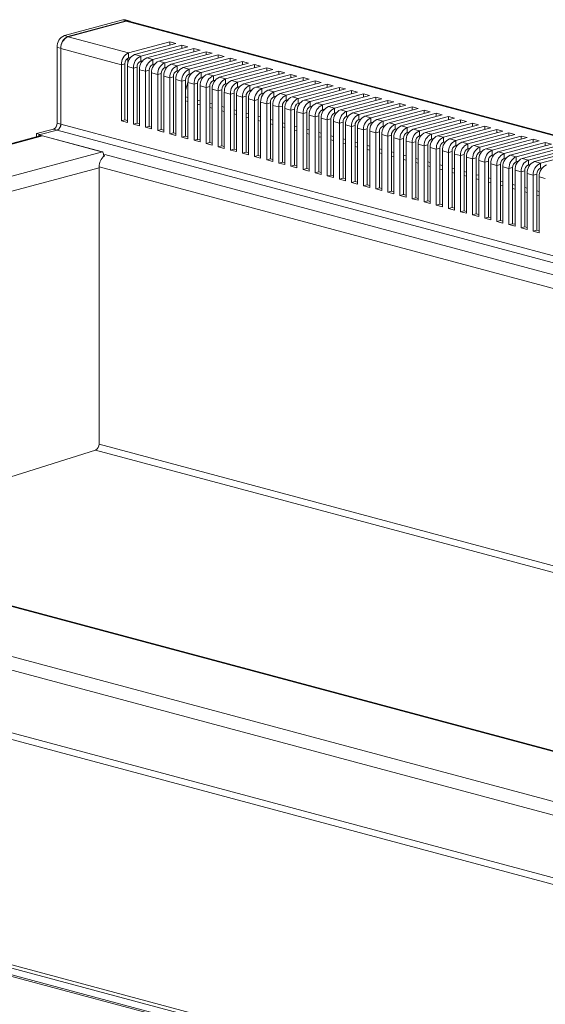
# Model space of a CAD drawing. Units: millimetres. Extents: x 5 to 415, y 5 to 292.
# Drawn here: x 301 to 326, y 119 to 167 of the extents above; entities that cross this region are included whole.
import ezdxf

# ---------------------------------------------------------------- set-up
doc = ezdxf.new("R2010")
doc.units = ezdxf.units.MM

msp = doc.modelspace()

# ---------------------------------------------------------------- linework, layer by layer
at = {"color": 7, "linetype": 'Continuous', "lineweight": 15}
for p, q in [((302.9606, 166.1031), (305.8008, 166.864)), ((303.1374, 166.0557), (305.9776, 166.8166)), ((305.9713, 166.7989), (303.1429, 166.0411)), ((305.9776, 166.8166), (305.8008, 166.864)), ((306.107, 166.8179), (305.9302, 166.8653)), ((399.9402, 141.6595), (306.1007, 166.8002)), ((302.9606, 166.1031), (303.1374, 166.0557)), ((306.0891, 165.2518), (303.1429, 166.0411)), ((302.7838, 165.4793), (302.607, 165.5266)), ((302.607, 161.8334), (302.607, 165.5266)), ((306.0891, 165.2518), (308.0926, 165.7885)), ((306.3838, 165.1729), (308.3872, 165.7096)), ((306.679, 165.0938), (308.6825, 165.6305)), ((306.9736, 165.0148), (308.9771, 165.5516)), ((308.3872, 165.7096), (308.0926, 165.7885)), ((308.0926, 165.6307), (308.0926, 165.7885)), ((308.9771, 165.5516), (308.6825, 165.6305)), ((308.6825, 165.4727), (308.6825, 165.6305)), ((302.7838, 161.7861), (302.7838, 165.4793)), ((302.7893, 161.7876), (302.7893, 165.4647)), ((305.7356, 164.6754), (302.7893, 165.4647)), ((306.0891, 165.2518), (306.0891, 165.0109)), ((306.1854, 165.0367), (306.0891, 165.0109)), ((306.679, 165.0938), (306.3838, 165.1729)), ((306.679, 165.0938), (306.679, 164.8529)), ((307.2688, 164.9357), (306.9736, 165.0148)), ((307.2688, 164.9357), (309.2723, 165.4725)), ((307.5635, 164.8568), (309.5669, 165.3936)), ((307.8587, 164.7777), (309.8622, 165.3145)), ((308.1533, 164.6988), (310.1568, 165.2355)), ((308.4485, 164.6197), (310.452, 165.1564)), ((308.7432, 164.5408), (310.7466, 165.0775)), ((309.5669, 165.3936), (309.2723, 165.4725)), ((309.2723, 165.3146), (309.2723, 165.4725)), ((310.1568, 165.2355), (309.8622, 165.3145)), ((309.8622, 165.1566), (309.8622, 165.3145)), ((310.7466, 165.0775), (310.452, 165.1564)), ((310.452, 164.9986), (310.452, 165.1564)), ((305.9124, 164.7227), (305.7356, 164.6754)), ((305.7356, 161.9456), (305.7356, 164.6754)), ((305.9124, 161.993), (305.9124, 164.7227)), ((306.0302, 161.8667), (306.0302, 164.5964)), ((306.3254, 164.5173), (306.0302, 164.5964)), ((306.0449, 164.9914), (306.0449, 164.738)), ((306.5022, 164.5647), (306.3254, 164.5173)), ((306.5022, 161.8349), (306.5022, 164.5647)), ((306.7752, 164.8787), (306.679, 164.8529)), ((307.2688, 164.9357), (307.2688, 164.6949)), ((307.3651, 164.7207), (307.2688, 164.6949)), ((307.8587, 164.7777), (307.5635, 164.8568)), ((307.8587, 164.7777), (307.8587, 164.5369)), ((307.9549, 164.5626), (307.8587, 164.5369)), ((308.4485, 164.6197), (308.1533, 164.6988)), ((308.4485, 164.6197), (308.4485, 164.3788)), ((309.0384, 164.4617), (308.7432, 164.5408)), ((309.0384, 164.4617), (311.0419, 164.9984)), ((309.333, 164.3827), (311.3365, 164.9195)), ((309.6282, 164.3036), (311.6317, 164.8404)), ((309.9229, 164.2247), (311.9263, 164.7615)), ((310.2181, 164.1456), (312.2216, 164.6824)), ((310.5127, 164.0667), (312.5162, 164.6034)), ((310.8079, 163.9876), (312.8114, 164.5243)), ((311.3365, 164.9195), (311.0419, 164.9984)), ((311.0419, 164.8405), (311.0419, 164.9984)), ((311.9263, 164.7615), (311.6317, 164.8404)), ((311.6317, 164.6825), (311.6317, 164.8404)), ((312.5162, 164.6034), (312.2216, 164.6824)), ((312.2216, 164.5245), (312.2216, 164.6824)), ((313.106, 164.4454), (312.8114, 164.5243)), ((312.8114, 164.3665), (312.8114, 164.5243)), ((306.3254, 161.7876), (306.3254, 164.5173)), ((306.6201, 161.7086), (306.6201, 164.4384)), ((306.9153, 164.3593), (306.6201, 164.4384)), ((307.0921, 164.4067), (306.9153, 164.3593)), ((306.9153, 161.6295), (306.9153, 164.3593)), ((307.0921, 161.6769), (307.0921, 164.4067)), ((307.2099, 161.5506), (307.2099, 164.2804)), ((307.5051, 164.2013), (307.2099, 164.2804)), ((307.6819, 164.2486), (307.5051, 164.2013)), ((307.5051, 161.4715), (307.5051, 164.2013)), ((307.6819, 161.5189), (307.6819, 164.2486)), ((307.7998, 161.3926), (307.7998, 164.1223)), ((308.095, 164.0432), (307.7998, 164.1223)), ((308.2718, 164.0906), (308.095, 164.0432)), ((308.2718, 161.3608), (308.2718, 164.0906)), ((308.5448, 164.4046), (308.4485, 164.3788)), ((309.0384, 164.4617), (309.0384, 164.2208)), ((309.1346, 164.2466), (309.0384, 164.2208)), ((309.0903, 164.2347), (309.0629, 164.1394)), ((309.6282, 164.3036), (309.333, 164.3827)), ((309.6282, 164.3036), (309.6282, 164.0628)), ((309.7245, 164.0886), (309.6282, 164.0628)), ((310.2181, 164.1456), (309.9229, 164.2247)), ((310.2181, 164.1456), (310.2181, 163.9047)), ((310.8079, 163.9876), (310.5127, 164.0667)), ((311.1026, 163.9086), (313.106, 164.4454)), ((311.3978, 163.8296), (313.4013, 164.3663)), ((311.6924, 163.7506), (313.6959, 164.2874)), ((311.9876, 163.6715), (313.9911, 164.2083)), ((312.2823, 163.5926), (314.2857, 164.1293)), ((312.5775, 163.5135), (314.581, 164.0503)), ((313.6959, 164.2874), (313.4013, 164.3663)), ((313.4013, 164.2084), (313.4013, 164.3663)), ((314.2857, 164.1293), (313.9911, 164.2083)), ((313.9911, 164.0504), (313.9911, 164.2083)), ((314.8756, 163.9713), (314.581, 164.0503)), ((314.581, 163.8924), (314.581, 164.0503)), ((308.095, 161.3135), (308.095, 164.0432)), ((308.3896, 161.2346), (308.3896, 163.9643)), ((308.6848, 163.8852), (308.3896, 163.9643)), ((308.8616, 163.9326), (308.6848, 163.8852)), ((308.6848, 161.1555), (308.6848, 163.8852)), ((308.8616, 161.2028), (308.8616, 163.9326)), ((308.9813, 163.8557), (308.8616, 163.4395)), ((308.9795, 161.0765), (308.9795, 163.8063)), ((309.2747, 163.7272), (308.9795, 163.8063)), ((309.4515, 163.7746), (309.2747, 163.7272)), ((309.2747, 160.9974), (309.2747, 163.7272)), ((309.4515, 161.0448), (309.4515, 163.7746)), ((309.5693, 160.9185), (309.5693, 163.6483)), ((309.8645, 163.5692), (309.5693, 163.6483)), ((310.0413, 163.6165), (309.8645, 163.5692)), ((309.8645, 160.8394), (309.8645, 163.5692)), ((310.0413, 160.8868), (310.0413, 163.6165)), ((310.3143, 163.9305), (310.2181, 163.9047)), ((310.8079, 163.9876), (310.8079, 163.7467)), ((310.9042, 163.7725), (310.8079, 163.7467)), ((311.3978, 163.8296), (311.1026, 163.9086)), ((311.3978, 163.8296), (311.3978, 163.5887)), ((311.494, 163.6145), (311.3978, 163.5887)), ((311.9876, 163.6715), (311.6924, 163.7506)), ((311.9876, 163.6715), (311.9876, 163.4307)), ((312.5775, 163.5135), (312.2823, 163.5926)), ((312.8721, 163.4346), (314.8756, 163.9713)), ((313.1673, 163.3555), (315.1708, 163.8922)), ((313.462, 163.2765), (315.4654, 163.8133)), ((313.7572, 163.1974), (315.7606, 163.7342)), ((314.0518, 163.1185), (316.0553, 163.6553)), ((314.347, 163.0394), (316.3505, 163.5762)), ((315.4654, 163.8133), (315.1708, 163.8922)), ((315.1708, 163.7344), (315.1708, 163.8922)), ((316.0553, 163.6553), (315.7606, 163.7342)), ((315.7606, 163.5763), (315.7606, 163.7342)), ((316.6451, 163.4972), (316.3505, 163.5762)), ((316.3505, 163.4183), (316.3505, 163.5762)), ((310.1592, 160.7605), (310.1592, 163.4902)), ((310.4544, 163.4111), (310.1592, 163.4902)), ((310.6312, 163.4585), (310.4544, 163.4111)), ((310.4544, 160.6814), (310.4544, 163.4111)), ((310.6312, 160.7287), (310.6312, 163.4585)), ((310.749, 160.6024), (310.749, 163.3322)), ((311.0442, 163.2531), (310.749, 163.3322)), ((311.221, 163.3005), (311.0442, 163.2531)), ((311.0442, 160.5234), (311.0442, 163.2531)), ((311.221, 160.5707), (311.221, 163.3005)), ((311.3389, 160.4444), (311.3389, 163.1742)), ((311.6341, 163.0951), (311.3389, 163.1742)), ((311.8109, 163.1424), (311.6341, 163.0951)), ((311.6341, 160.3653), (311.6341, 163.0951)), ((311.8109, 160.4127), (311.8109, 163.1424)), ((312.0839, 163.4564), (311.9876, 163.4307)), ((312.5775, 163.5135), (312.5775, 163.2726)), ((312.6737, 163.2984), (312.5775, 163.2726)), ((313.1673, 163.3555), (312.8721, 163.4346)), ((313.1673, 163.3555), (313.1673, 163.1146)), ((313.2636, 163.1404), (313.1673, 163.1146)), ((313.7572, 163.1974), (313.462, 163.2765)), ((313.7572, 163.1974), (313.7572, 162.9566)), ((314.347, 163.0394), (314.0518, 163.1185)), ((314.6417, 162.9605), (316.6451, 163.4972)), ((314.9369, 162.8814), (316.9403, 163.4181)), ((315.2315, 162.8025), (317.235, 163.3392)), ((315.5267, 162.7234), (317.5302, 163.2601)), ((315.8214, 162.6444), (317.8248, 163.1812)), ((316.1166, 162.5653), (318.12, 163.1021)), ((317.235, 163.3392), (316.9403, 163.4181)), ((316.9403, 163.2603), (316.9403, 163.4181)), ((317.8248, 163.1812), (317.5302, 163.2601)), ((317.5302, 163.1022), (317.5302, 163.2601)), ((318.4147, 163.0232), (318.12, 163.1021)), ((318.12, 162.9442), (318.12, 163.1021)), ((311.9287, 160.2864), (311.9287, 163.0161)), ((312.2239, 162.9371), (311.9287, 163.0161)), ((312.4007, 162.9844), (312.2239, 162.9371)), ((312.2239, 160.2073), (312.2239, 162.9371)), ((312.4007, 160.2547), (312.4007, 162.9844)), ((312.5186, 160.1284), (312.5186, 162.8581)), ((312.8138, 162.779), (312.5186, 162.8581)), ((312.9906, 162.8264), (312.8138, 162.779)), ((312.8138, 160.0493), (312.8138, 162.779)), ((312.9906, 160.0966), (312.9906, 162.8264)), ((313.1084, 159.9703), (313.1084, 162.7001)), ((313.4036, 162.621), (313.1084, 162.7001)), ((313.5804, 162.6684), (313.4036, 162.621)), ((313.4036, 159.8912), (313.4036, 162.621)), ((313.5804, 159.9386), (313.5804, 162.6684)), ((313.8534, 162.9824), (313.7572, 162.9566)), ((314.347, 163.0394), (314.347, 162.7986)), ((314.4433, 162.8243), (314.347, 162.7986)), ((314.9369, 162.8814), (314.6417, 162.9605)), ((314.9369, 162.8814), (314.9369, 162.6405)), ((315.0331, 162.6663), (314.9369, 162.6405)), ((315.5267, 162.7234), (315.2315, 162.8025)), ((315.5267, 162.7234), (315.5267, 162.4825)), ((316.1166, 162.5653), (315.8214, 162.6444)), ((316.4112, 162.4864), (318.4147, 163.0232)), ((316.7064, 162.4073), (318.7099, 162.9441)), ((317.0011, 162.3284), (319.0045, 162.8651)), ((317.2963, 162.2493), (319.2997, 162.786)), ((317.5909, 162.1703), (319.5944, 162.7071)), ((317.8861, 162.0913), (319.8896, 162.628)), ((319.0045, 162.8651), (318.7099, 162.9441)), ((318.7099, 162.7862), (318.7099, 162.9441)), ((319.5944, 162.7071), (319.2997, 162.786)), ((319.2997, 162.6282), (319.2997, 162.786)), ((320.1842, 162.5491), (319.8896, 162.628)), ((319.8896, 162.4701), (319.8896, 162.628)), ((313.6983, 159.8123), (313.6983, 162.5421)), ((313.9935, 162.463), (313.6983, 162.5421)), ((314.1703, 162.5103), (313.9935, 162.463)), ((313.9935, 159.7332), (313.9935, 162.463)), ((314.1703, 159.7806), (314.1703, 162.5103)), ((314.2881, 159.6543), (314.2881, 162.384)), ((314.5833, 162.3049), (314.2881, 162.384)), ((314.7601, 162.3523), (314.5833, 162.3049)), ((314.5833, 159.5752), (314.5833, 162.3049)), ((314.7601, 159.6226), (314.7601, 162.3523)), ((314.878, 159.4963), (314.878, 162.226)), ((315.1732, 162.1469), (314.878, 162.226)), ((315.3499, 162.1943), (315.1732, 162.1469)), ((315.1732, 159.4172), (315.1732, 162.1469)), ((315.3499, 159.4645), (315.3499, 162.1943)), ((315.623, 162.5083), (315.5267, 162.4825)), ((316.1166, 162.5653), (316.1166, 162.3245)), ((316.2128, 162.3503), (316.1166, 162.3245)), ((316.7064, 162.4073), (316.4112, 162.4864)), ((316.7064, 162.4073), (316.7064, 162.1664)), ((316.8027, 162.1922), (316.7064, 162.1664)), ((317.2963, 162.2493), (317.0011, 162.3284)), ((317.2963, 162.2493), (317.2963, 162.0084)), ((317.8861, 162.0913), (317.5909, 162.1703)), ((318.1807, 162.0123), (320.1842, 162.5491)), ((318.476, 161.9332), (320.4794, 162.47)), ((318.7706, 161.8543), (320.7741, 162.391)), ((319.0658, 161.7752), (321.0693, 162.312)), ((319.3604, 161.6963), (321.3639, 162.233)), ((319.6557, 161.6172), (321.6591, 162.1539)), ((320.7741, 162.391), (320.4794, 162.47)), ((320.4794, 162.3121), (320.4794, 162.47)), ((321.3639, 162.233), (321.0693, 162.312)), ((321.0693, 162.1541), (321.0693, 162.312)), ((321.9538, 162.075), (321.6591, 162.1539)), ((321.6591, 161.9961), (321.6591, 162.1539)), ((302.607, 161.8334), (302.7838, 161.7861)), ((305.7356, 161.9456), (305.9124, 161.993)), ((306.0302, 161.8667), (305.7356, 161.9456)), ((305.9124, 161.993), (306.0302, 161.9614)), ((306.3254, 161.7876), (306.5022, 161.8349)), ((306.6201, 161.7086), (306.3254, 161.7876)), ((306.5022, 161.8349), (306.6201, 161.8034)), ((306.9153, 161.6295), (307.0921, 161.6769)), ((307.0921, 161.6769), (307.2099, 161.6453)), ((315.4678, 159.3382), (315.4678, 162.068)), ((315.763, 161.9889), (315.4678, 162.068)), ((315.9398, 162.0363), (315.763, 161.9889)), ((315.763, 159.2591), (315.763, 161.9889)), ((315.9398, 159.3065), (315.9398, 162.0363)), ((316.0576, 159.1802), (316.0576, 161.91)), ((316.3529, 161.8309), (316.0576, 161.91)), ((316.5296, 161.8782), (316.3529, 161.8309)), ((316.3529, 159.1011), (316.3529, 161.8309)), ((316.5296, 159.1485), (316.5296, 161.8782)), ((316.6475, 159.0222), (316.6475, 161.7519)), ((316.9427, 161.6728), (316.6475, 161.7519)), ((317.1195, 161.7202), (316.9427, 161.6728)), ((316.9427, 158.9431), (316.9427, 161.6728)), ((317.1195, 158.9904), (317.1195, 161.7202)), ((317.3925, 162.0342), (317.2963, 162.0084)), ((317.8861, 162.0913), (317.8861, 161.8504)), ((317.9824, 161.8762), (317.8861, 161.8504)), ((318.476, 161.9332), (318.1807, 162.0123)), ((318.476, 161.9332), (318.476, 161.6924)), ((318.5722, 161.7182), (318.476, 161.6924)), ((319.0658, 161.7752), (318.7706, 161.8543)), ((319.0658, 161.7752), (319.0658, 161.5343)), ((319.6557, 161.6172), (319.3604, 161.6963)), ((319.9503, 161.5382), (321.9538, 162.075)), ((320.2455, 161.4591), (322.249, 161.9959)), ((320.5401, 161.3802), (322.5436, 161.917)), ((320.8354, 161.3011), (322.8388, 161.8379)), ((321.13, 161.2222), (323.1335, 161.7589)), ((321.4252, 161.1431), (323.4287, 161.6798)), ((322.5436, 161.917), (322.249, 161.9959)), ((322.249, 161.838), (322.249, 161.9959)), ((323.1335, 161.7589), (322.8388, 161.8379)), ((322.8388, 161.68), (322.8388, 161.8379)), ((323.7233, 161.6009), (323.4287, 161.6798)), ((323.4287, 161.522), (323.4287, 161.6798)), ((301.7672, 161.214), (258.1337, 149.5242)), ((301.8999, 161.2137), (258.2007, 149.5062)), ((301.6053, 161.3242), (302.4303, 161.5452)), ((301.7821, 161.2768), (301.6053, 161.3242)), ((301.6053, 161.1707), (301.6053, 161.3242)), ((302.6125, 161.4993), (301.7198, 161.2602)), ((301.7198, 161.2602), (304.8336, 160.4259)), ((301.7198, 161.2014), (301.7198, 161.2602)), ((301.7821, 161.2768), (302.607, 161.4979)), ((304.8167, 160.4322), (301.8999, 161.2137)), ((302.607, 161.4979), (302.4303, 161.5452)), ((307.2099, 161.5506), (306.9153, 161.6295)), ((307.5051, 161.4715), (307.6819, 161.5189)), ((307.7998, 161.3926), (307.5051, 161.4715)), ((307.6819, 161.5189), (307.7998, 161.4873)), ((308.095, 161.3135), (308.2718, 161.3608)), ((308.3896, 161.2346), (308.095, 161.3135)), ((308.2718, 161.3608), (308.3896, 161.3293)), ((308.6848, 161.1555), (308.8616, 161.2028)), ((308.8616, 161.2028), (308.9795, 161.1712)), ((317.2373, 158.8641), (317.2373, 161.5939)), ((317.5326, 161.5148), (317.2373, 161.5939)), ((317.7093, 161.5622), (317.5326, 161.5148)), ((317.5326, 158.7851), (317.5326, 161.5148)), ((317.7093, 158.8324), (317.7093, 161.5622)), ((317.8272, 158.7061), (317.8272, 161.4359)), ((318.1224, 161.3568), (317.8272, 161.4359)), ((318.2992, 161.4041), (318.1224, 161.3568)), ((318.1224, 158.627), (318.1224, 161.3568)), ((318.2992, 158.6744), (318.2992, 161.4041)), ((318.417, 158.5481), (318.417, 161.2779)), ((318.7123, 161.1988), (318.417, 161.2779)), ((318.889, 161.2461), (318.7123, 161.1988)), ((318.7123, 158.469), (318.7123, 161.1988)), ((318.889, 158.5164), (318.889, 161.2461)), ((319.1621, 161.5601), (319.0658, 161.5343)), ((319.6557, 161.6172), (319.6557, 161.3763)), ((319.7519, 161.4021), (319.6557, 161.3763)), ((320.2455, 161.4591), (319.9503, 161.5382)), ((320.2455, 161.4591), (320.2455, 161.2183)), ((320.3417, 161.2441), (320.2455, 161.2183)), ((320.8354, 161.3011), (320.5401, 161.3802)), ((320.8354, 161.3011), (320.8354, 161.0603)), ((321.4252, 161.1431), (321.13, 161.2222)), ((321.7198, 161.0642), (323.7233, 161.6009)), ((322.0151, 160.9851), (324.0185, 161.5218)), ((322.3097, 160.9061), (324.3132, 161.4429)), ((322.6049, 160.827), (324.6084, 161.3638)), ((322.8995, 160.7481), (324.903, 161.2849)), ((323.1948, 160.669), (325.1982, 161.2058)), ((324.3132, 161.4429), (324.0185, 161.5218)), ((324.0185, 161.364), (324.0185, 161.5218)), ((324.903, 161.2849), (324.6084, 161.3638)), ((324.6084, 161.2059), (324.6084, 161.3638)), ((325.4929, 161.1268), (325.1982, 161.2058)), ((325.1982, 161.0479), (325.1982, 161.2058)), ((308.9795, 161.0765), (308.6848, 161.1555)), ((309.2747, 160.9974), (309.4515, 161.0448)), ((309.5693, 160.9185), (309.2747, 160.9974)), ((309.4515, 161.0448), (309.5693, 161.0132)), ((309.8645, 160.8394), (310.0413, 160.8868)), ((310.1592, 160.7605), (309.8645, 160.8394)), ((310.0413, 160.8868), (310.1592, 160.8552)), ((310.4544, 160.6814), (310.6312, 160.7287)), ((310.6312, 160.7287), (310.749, 160.6972)), ((319.0069, 158.3901), (319.0069, 161.1198)), ((319.3021, 161.0407), (319.0069, 161.1198)), ((319.4789, 161.0881), (319.3021, 161.0407)), ((319.3021, 158.311), (319.3021, 161.0407)), ((319.4789, 158.3583), (319.4789, 161.0881)), ((319.5967, 158.232), (319.5967, 160.9618)), ((319.892, 160.8827), (319.5967, 160.9618)), ((320.0687, 160.9301), (319.892, 160.8827)), ((319.892, 158.1529), (319.892, 160.8827)), ((320.0687, 158.2003), (320.0687, 160.9301)), ((320.1866, 158.074), (320.1866, 160.8038)), ((320.4818, 160.7247), (320.1866, 160.8038)), ((320.6586, 160.772), (320.4818, 160.7247)), ((320.4818, 157.9949), (320.4818, 160.7247)), ((320.6586, 158.0423), (320.6586, 160.772)), ((320.9316, 161.086), (320.8354, 161.0603)), ((321.4252, 161.1431), (321.4252, 160.9022)), ((321.5214, 160.928), (321.4252, 160.9022)), ((322.0151, 160.9851), (321.7198, 161.0642)), ((322.0151, 160.9851), (322.0151, 160.7442)), ((322.1113, 160.77), (322.0151, 160.7442)), ((322.6049, 160.827), (322.3097, 160.9061)), ((322.6049, 160.827), (322.6049, 160.5862)), ((323.1948, 160.669), (322.8995, 160.7481)), ((323.4894, 160.5901), (325.4929, 161.1268)), ((323.7846, 160.511), (325.7881, 161.0477)), ((324.0792, 160.4321), (326.0827, 160.9688)), ((324.3745, 160.353), (326.3779, 160.8897)), ((324.6691, 160.274), (326.6726, 160.8108)), ((324.9643, 160.1949), (326.9678, 160.7317)), ((326.0827, 160.9688), (325.7881, 161.0477)), ((325.7881, 160.8899), (325.7881, 161.0477)), ((326.6726, 160.8108), (326.3779, 160.8897)), ((326.3779, 160.7318), (326.3779, 160.8897)), ((304.8167, 160.4322), (261.1176, 148.7248)), ((304.9259, 160.2986), (304.9164, 160.2384)), ((304.9259, 160.2986), (392.058, 136.9549)), ((310.749, 160.6024), (310.4544, 160.6814)), ((311.0442, 160.5234), (311.221, 160.5707)), ((311.3389, 160.4444), (311.0442, 160.5234)), ((311.221, 160.5707), (311.3389, 160.5391)), ((311.6341, 160.3653), (311.8109, 160.4127)), ((311.9287, 160.2864), (311.6341, 160.3653)), ((311.8109, 160.4127), (311.9287, 160.3811)), ((312.2239, 160.2073), (312.4007, 160.2547)), ((312.5186, 160.1284), (312.2239, 160.2073)), ((312.4007, 160.2547), (312.5186, 160.2231)), ((320.7764, 157.916), (320.7764, 160.6457)), ((321.0717, 160.5667), (320.7764, 160.6457)), ((321.2484, 160.614), (321.0717, 160.5667)), ((321.0717, 157.8369), (321.0717, 160.5667)), ((321.2484, 157.8843), (321.2484, 160.614)), ((321.3663, 157.758), (321.3663, 160.4877)), ((321.6615, 160.4086), (321.3663, 160.4877)), ((321.8383, 160.456), (321.6615, 160.4086)), ((321.6615, 157.6789), (321.6615, 160.4086)), ((321.8383, 157.7262), (321.8383, 160.456)), ((321.9561, 157.5999), (321.9561, 160.3297)), ((322.2514, 160.2506), (321.9561, 160.3297)), ((322.4281, 160.298), (322.2514, 160.2506)), ((322.2514, 157.5208), (322.2514, 160.2506)), ((322.4281, 157.5682), (322.4281, 160.298)), ((322.7011, 160.612), (322.6049, 160.5862)), ((323.1948, 160.669), (323.1948, 160.4282)), ((323.291, 160.4539), (323.1948, 160.4282)), ((323.7846, 160.511), (323.4894, 160.5901)), ((323.7846, 160.511), (323.7846, 160.2701)), ((323.8808, 160.2959), (323.7846, 160.2701)), ((324.3745, 160.353), (324.0792, 160.4321)), ((324.3745, 160.353), (324.3745, 160.1121)), ((324.9643, 160.1949), (324.6691, 160.274)), ((325.2589, 160.116), (327.2624, 160.6527)), ((325.5542, 160.0369), (327.5576, 160.5737)), ((325.8488, 159.958), (327.8523, 160.4947)), ((326.144, 159.8789), (328.1475, 160.4156)), ((312.8138, 160.0493), (312.9906, 160.0966)), ((313.1084, 159.9703), (312.8138, 160.0493)), ((312.9906, 160.0966), (313.1084, 160.0651)), ((313.4036, 159.8912), (313.5804, 159.9386)), ((313.6983, 159.8123), (313.4036, 159.8912)), ((313.5804, 159.9386), (313.6983, 159.907)), ((313.9935, 159.7332), (314.1703, 159.7806)), ((314.2881, 159.6543), (313.9935, 159.7332)), ((314.1703, 159.7806), (314.2881, 159.749)), ((322.546, 157.4419), (322.546, 160.1717)), ((322.8412, 160.0926), (322.546, 160.1717)), ((323.018, 160.1399), (322.8412, 160.0926)), ((322.8412, 157.3628), (322.8412, 160.0926)), ((323.018, 157.4102), (323.018, 160.1399)), ((323.1358, 157.2839), (323.1358, 160.0136)), ((323.4311, 159.9345), (323.1358, 160.0136)), ((323.6078, 159.9819), (323.4311, 159.9345)), ((323.4311, 157.2048), (323.4311, 159.9345)), ((323.6078, 157.2521), (323.6078, 159.9819)), ((323.7257, 157.1259), (323.7257, 159.8556)), ((324.0209, 159.7765), (323.7257, 159.8556)), ((324.1977, 159.8239), (324.0209, 159.7765)), ((324.0209, 157.0468), (324.0209, 159.7765)), ((324.1977, 157.0941), (324.1977, 159.8239)), ((324.4707, 160.1379), (324.3745, 160.1121)), ((324.9643, 160.1949), (324.9643, 159.9541)), ((325.0605, 159.9799), (324.9643, 159.9541)), ((325.5542, 160.0369), (325.2589, 160.116)), ((325.5542, 160.0369), (325.5542, 159.796)), ((325.6504, 159.8218), (325.5542, 159.796)), ((326.144, 159.8789), (325.8488, 159.958)), ((326.144, 159.8789), (326.144, 159.638)), ((304.6514, 146.1962), (304.6514, 159.701)), ((314.5833, 159.5752), (314.7601, 159.6226)), ((314.878, 159.4963), (314.5833, 159.5752)), ((314.7601, 159.6226), (314.878, 159.591)), ((315.1732, 159.4172), (315.3499, 159.4645)), ((315.4678, 159.3382), (315.1732, 159.4172)), ((315.3499, 159.4645), (315.4678, 159.433)), ((315.763, 159.2591), (315.9398, 159.3065)), ((316.0576, 159.1802), (315.763, 159.2591)), ((315.9398, 159.3065), (316.0576, 159.2749)), ((324.3155, 156.9678), (324.3155, 159.6976)), ((324.6108, 159.6185), (324.3155, 159.6976)), ((324.7875, 159.6658), (324.6108, 159.6185)), ((324.6108, 156.8887), (324.6108, 159.6185)), ((324.7875, 156.9361), (324.7875, 159.6658)), ((324.9054, 156.8098), (324.9054, 159.5396)), ((325.2006, 159.4605), (324.9054, 159.5396)), ((325.3774, 159.5078), (325.2006, 159.4605)), ((325.2006, 156.7307), (325.2006, 159.4605)), ((325.3774, 156.7781), (325.3774, 159.5078)), ((325.4952, 156.6518), (325.4952, 159.3815)), ((325.7905, 159.3024), (325.4952, 159.3815)), ((325.9672, 159.3498), (325.7905, 159.3024)), ((325.7905, 156.5727), (325.7905, 159.3024)), ((325.9672, 156.62), (325.9672, 159.3498)), ((326.2402, 159.6638), (326.144, 159.638)), ((316.3529, 159.1011), (316.5296, 159.1485)), ((316.6475, 159.0222), (316.3529, 159.1011)), ((316.5296, 159.1485), (316.6475, 159.1169)), ((316.9427, 158.9431), (317.1195, 158.9904)), ((317.2373, 158.8641), (316.9427, 158.9431)), ((317.1195, 158.9904), (317.2373, 158.9589)), ((317.5326, 158.7851), (317.7093, 158.8324)), ((317.8272, 158.7061), (317.5326, 158.7851)), ((317.7093, 158.8324), (317.8272, 158.8008)), ((326.0851, 156.4937), (326.0851, 159.2235)), ((326.3803, 159.1444), (326.0851, 159.2235)), ((318.1224, 158.627), (318.2992, 158.6744)), ((318.417, 158.5481), (318.1224, 158.627)), ((318.2992, 158.6744), (318.417, 158.6428)), ((318.7123, 158.469), (318.889, 158.5164)), ((319.0069, 158.3901), (318.7123, 158.469)), ((318.889, 158.5164), (319.0069, 158.4848)), ((319.3021, 158.311), (319.4789, 158.3583)), ((319.5967, 158.232), (319.3021, 158.311)), ((319.4789, 158.3583), (319.5967, 158.3268)), ((319.892, 158.1529), (320.0687, 158.2003)), ((320.1866, 158.074), (319.892, 158.1529)), ((320.0687, 158.2003), (320.1866, 158.1687)), ((320.4818, 157.9949), (320.6586, 158.0423)), ((320.7764, 157.916), (320.4818, 157.9949)), ((320.6586, 158.0423), (320.7764, 158.0107)), ((321.0717, 157.8369), (321.2484, 157.8843)), ((321.3663, 157.758), (321.0717, 157.8369)), ((321.2484, 157.8843), (321.3663, 157.8527)), ((321.6615, 157.6789), (321.8383, 157.7262)), ((321.9561, 157.5999), (321.6615, 157.6789)), ((321.8383, 157.7262), (321.9561, 157.6947)), ((322.2514, 157.5208), (322.4281, 157.5682)), ((322.546, 157.4419), (322.2514, 157.5208)), ((322.4281, 157.5682), (322.546, 157.5366)), ((322.8412, 157.3628), (323.018, 157.4102)), ((323.1358, 157.2839), (322.8412, 157.3628)), ((323.018, 157.4102), (323.1358, 157.3786)), ((323.4311, 157.2048), (323.6078, 157.2521)), ((323.7257, 157.1259), (323.4311, 157.2048)), ((323.6078, 157.2521), (323.7257, 157.2206)), ((324.0209, 157.0468), (324.1977, 157.0941)), ((324.3155, 156.9678), (324.0209, 157.0468)), ((324.1977, 157.0941), (324.3155, 157.0625)), ((324.6108, 156.8887), (324.7875, 156.9361)), ((324.9054, 156.8098), (324.6108, 156.8887)), ((324.7875, 156.9361), (324.9054, 156.9045)), ((325.2006, 156.7307), (325.3774, 156.7781)), ((325.4952, 156.6518), (325.2006, 156.7307)), ((325.3774, 156.7781), (325.4952, 156.7465)), ((325.7905, 156.5727), (325.9672, 156.62)), ((326.0851, 156.4937), (325.7905, 156.5727)), ((325.9672, 156.62), (326.0851, 156.5885)), ((261.5526, 148.6966), (348.7526, 125.3348)), ((253.6517, 148.3822), (347.579, 123.218)), ((348.7691, 125.3663), (261.795, 148.6676)), ((347.2255, 122.6416), (253.2981, 147.8057)), ((304.4808, 145.9098), (289.6055, 141.2168)), ((253.2981, 144.753), (347.2255, 119.5888)), ((253.5223, 144.3647), (347.4496, 119.2006)), ((258.1532, 132.1497), (345.1273, 108.8483)), ((258.2075, 131.971), (345.2972, 108.6387))]:
    msp.add_line(p, q, dxfattribs=at)
at = {"color": 8, "linetype": 'Continuous', "lineweight": 15}
for p, q in [((399.8687, 141.6428), (305.9713, 166.7989)), ((308.8616, 163.1158), (308.9795, 163.0842)), ((308.8616, 162.9125), (308.9795, 162.8809)), ((309.4515, 162.9577), (309.5693, 162.9262)), ((309.4515, 162.7545), (309.5693, 162.7229)), ((310.0413, 162.7997), (310.1592, 162.7681)), ((310.6312, 162.6417), (310.749, 162.6101)), ((310.0413, 162.5964), (310.1592, 162.5649)), ((310.6312, 162.4384), (310.749, 162.4068)), ((311.221, 162.4837), (311.3389, 162.4521)), ((311.221, 162.2804), (311.3389, 162.2488)), ((311.8109, 162.3256), (311.9287, 162.2941)), ((312.4007, 162.1676), (312.5186, 162.136)), ((396.7112, 136.6248), (302.7893, 161.7876)), ((311.8109, 162.1224), (311.9287, 162.0908)), ((312.4007, 161.9643), (312.5186, 161.9328)), ((312.9906, 162.0096), (313.1084, 161.978)), ((312.9906, 161.8063), (313.1084, 161.7747)), ((313.5804, 161.8516), (313.6983, 161.82)), ((313.5804, 161.6483), (313.6983, 161.6167)), ((314.1703, 161.6935), (314.2881, 161.662)), ((302.6125, 161.4993), (396.5397, 136.3352)), ((314.1703, 161.4902), (314.2881, 161.4587)), ((314.7601, 161.5355), (314.878, 161.5039)), ((314.7601, 161.3322), (314.878, 161.3006)), ((315.3499, 161.3775), (315.4678, 161.3459)), ((315.3499, 161.1742), (315.4678, 161.1426)), ((315.9398, 161.2195), (316.0576, 161.1879)), ((315.9398, 161.0162), (316.0576, 160.9846)), ((316.5296, 161.0614), (316.6475, 161.0299)), ((316.5296, 160.8581), (316.6475, 160.8266)), ((317.1195, 160.9034), (317.2373, 160.8718)), ((317.1195, 160.7001), (317.2373, 160.6685)), ((317.7093, 160.7454), (317.8272, 160.7138)), ((317.7093, 160.5421), (317.8272, 160.5105)), ((318.2992, 160.5873), (318.417, 160.5558)), ((318.2992, 160.3841), (318.417, 160.3525)), ((318.889, 160.4293), (319.0069, 160.3977)), ((318.889, 160.226), (319.0069, 160.1945)), ((319.4789, 160.2713), (319.5967, 160.2397)), ((319.4789, 160.068), (319.5967, 160.0364)), ((320.0687, 160.1133), (320.1866, 160.0817)), ((320.0687, 159.91), (320.1866, 159.8784)), ((320.6586, 159.9552), (320.7764, 159.9237)), ((320.6586, 159.752), (320.7764, 159.7204)), ((321.2484, 159.7972), (321.3663, 159.7656)), ((304.6514, 159.6608), (262.7065, 148.4234)), ((391.0369, 136.5574), (304.6514, 159.701)), ((321.2484, 159.5939), (321.3663, 159.5624)), ((321.8383, 159.6392), (321.9561, 159.6076)), ((321.8383, 159.4359), (321.9561, 159.4043)), ((322.4281, 159.4812), (322.546, 159.4496)), ((322.4281, 159.2779), (322.546, 159.2463)), ((323.018, 159.3231), (323.1358, 159.2916)), ((323.018, 159.1198), (323.1358, 159.0883)), ((323.6078, 159.1651), (323.7257, 159.1335)), ((323.6078, 158.9618), (323.7257, 158.9302)), ((324.1977, 159.0071), (324.3155, 158.9755)), ((324.1977, 158.8038), (324.3155, 158.7722)), ((324.7875, 158.849), (324.9054, 158.8175)), ((324.7875, 158.6458), (324.9054, 158.6142)), ((325.3774, 158.691), (325.4952, 158.6594)), ((325.3774, 158.4877), (325.4952, 158.4562)), ((325.9672, 158.533), (326.0851, 158.5014)), ((325.9672, 158.3297), (326.0851, 158.2981)), ((304.4808, 145.9098), (365.2132, 129.6389)), ((365.8331, 129.805), (304.6514, 146.1962)), ((345.4026, 108.2821), (259.8656, 131.1984)), ((345.4026, 108.2108), (259.8915, 131.1201))]:
    msp.add_line(p, q, dxfattribs=at)
at = {"color": 7, "linetype": 'Continuous', "lineweight": 15, "flags": 128}
for points in [[(305.8008, 166.864), (305.8698, 166.8732), (305.9302, 166.8653)], [(305.9713, 166.7989), (306.0403, 166.8081), (306.1007, 166.8002)], [(301.7705, 161.2149), (301.831, 161.2229), (301.8999, 161.2137)]]:
    msp.add_lwpolyline(points, dxfattribs=at)
at = {"color": 7, "linetype": 'Continuous', "lineweight": 15}
for centre, radius, start, end in [((306.0442, 166.585), 0.241, 52.34677, 106.04601), ((303.1972, 165.5613), 0.5912, 113.59185, 183.36352), ((303.374, 165.514), 0.5912, 113.59185, 183.36352), ((303.3795, 165.4994), 0.5912, 113.59185, 183.36352), ((306.3257, 164.71), 0.5912, 113.59185, 183.36352), ((306.2074, 164.7401), 0.2956, 113.59185, 183.36352), ((306.6204, 164.6311), 0.5912, 113.59185, 183.36352), ((306.9156, 164.552), 0.5912, 113.59185, 183.36352), ((307.2102, 164.4731), 0.5912, 113.59185, 183.36352), ((306.7973, 164.582), 0.2956, 113.59185, 183.36352), ((307.5054, 164.394), 0.5912, 113.59185, 183.36352), ((307.3871, 164.424), 0.2956, 113.59185, 183.36352), ((307.8001, 164.3151), 0.5912, 113.59185, 183.36352), ((308.0953, 164.236), 0.5912, 113.59185, 183.36352), ((307.977, 164.266), 0.2956, 113.59185, 183.36352), ((308.3899, 164.157), 0.5912, 113.59185, 183.36352), ((308.6851, 164.0779), 0.5912, 113.59185, 183.36352), ((308.9798, 163.999), 0.5912, 113.59185, 183.36352), ((308.5668, 164.1079), 0.2956, 113.59185, 183.36352), ((309.275, 163.9199), 0.5912, 113.59185, 183.36352), ((309.1567, 163.9499), 0.2956, 113.59185, 183.36352), ((309.5696, 163.841), 0.5912, 113.59185, 183.36352), ((309.8648, 163.7619), 0.5912, 113.59185, 183.36352), ((309.7465, 163.7919), 0.2956, 113.59185, 183.36352), ((310.1595, 163.6829), 0.5912, 113.59185, 183.36352), ((310.4547, 163.6038), 0.5912, 113.59185, 183.36352), ((310.7493, 163.5249), 0.5912, 113.59185, 183.36352), ((310.3364, 163.6339), 0.2956, 113.59185, 183.36352), ((311.0445, 163.4458), 0.5912, 113.59185, 183.36352), ((310.9262, 163.4758), 0.2956, 113.59185, 183.36352), ((311.3392, 163.3669), 0.5912, 113.59185, 183.36352), ((311.6344, 163.2878), 0.5912, 113.59185, 183.36352), ((311.5161, 163.3178), 0.2956, 113.59185, 183.36352), ((311.929, 163.2089), 0.5912, 113.59185, 183.36352), ((312.2242, 163.1298), 0.5912, 113.59185, 183.36352), ((312.5189, 163.0508), 0.5912, 113.59185, 183.36352), ((312.1059, 163.1598), 0.2956, 113.59185, 183.36352), ((312.8141, 162.9717), 0.5912, 113.59185, 183.36352), ((312.6958, 163.0018), 0.2956, 113.59185, 183.36352), ((313.1087, 162.8928), 0.5912, 113.59185, 183.36352), ((313.4039, 162.8137), 0.5912, 113.59185, 183.36352), ((313.2856, 162.8437), 0.2956, 113.59185, 183.36352), ((313.6986, 162.7348), 0.5912, 113.59185, 183.36352), ((313.9938, 162.6557), 0.5912, 113.59185, 183.36352), ((314.2884, 162.5768), 0.5912, 113.59185, 183.36352), ((313.8755, 162.6857), 0.2956, 113.59185, 183.36352), ((314.5836, 162.4977), 0.5912, 113.59185, 183.36352), ((314.4653, 162.5277), 0.2956, 113.59185, 183.36352), ((314.8783, 162.4187), 0.5912, 113.59185, 183.36352), ((315.1735, 162.3396), 0.5912, 113.59185, 183.36352), ((315.0552, 162.3697), 0.2956, 113.59185, 183.36352), ((315.4681, 162.2607), 0.5912, 113.59185, 183.36352), ((315.7633, 162.1816), 0.5912, 113.59185, 183.36352), ((316.058, 162.1027), 0.5912, 113.59185, 183.36352), ((315.645, 162.2116), 0.2956, 113.59185, 183.36352), ((316.3532, 162.0236), 0.5912, 113.59185, 183.36352), ((316.2349, 162.0536), 0.2956, 113.59185, 183.36352), ((316.6478, 161.9446), 0.5912, 113.59185, 183.36352), ((316.943, 161.8656), 0.5912, 113.59185, 183.36352), ((316.8247, 161.8956), 0.2956, 113.59185, 183.36352), ((317.2376, 161.7866), 0.5912, 113.59185, 183.36352), ((317.5329, 161.7075), 0.5912, 113.59185, 183.36352), ((317.8275, 161.6286), 0.5912, 113.59185, 183.36352), ((302.312, 161.8161), 0.2956, 293.59185, 3.36352), ((302.4887, 161.7687), 0.2956, 293.59185, 3.36352), ((302.4942, 161.7702), 0.2956, 293.59185, 3.36352), ((317.4146, 161.7375), 0.2956, 113.59185, 183.36352), ((318.1227, 161.5495), 0.5912, 113.59185, 183.36352), ((318.0044, 161.5795), 0.2956, 113.59185, 183.36352), ((318.4173, 161.4706), 0.5912, 113.59185, 183.36352), ((318.7126, 161.3915), 0.5912, 113.59185, 183.36352), ((318.5943, 161.4215), 0.2956, 113.59185, 183.36352), ((319.0072, 161.3125), 0.5912, 113.59185, 183.36352), ((319.3024, 161.2334), 0.5912, 113.59185, 183.36352), ((319.597, 161.1545), 0.5912, 113.59185, 183.36352), ((319.1841, 161.2635), 0.2956, 113.59185, 183.36352), ((319.8923, 161.0754), 0.5912, 113.59185, 183.36352), ((319.774, 161.1054), 0.2956, 113.59185, 183.36352), ((320.1869, 160.9965), 0.5912, 113.59185, 183.36352), ((320.4821, 160.9174), 0.5912, 113.59185, 183.36352), ((320.3638, 160.9474), 0.2956, 113.59185, 183.36352), ((320.7767, 160.8385), 0.5912, 113.59185, 183.36352), ((321.072, 160.7594), 0.5912, 113.59185, 183.36352), ((321.3666, 160.6804), 0.5912, 113.59185, 183.36352), ((320.9537, 160.7894), 0.2956, 113.59185, 183.36352), ((321.6618, 160.6013), 0.5912, 113.59185, 183.36352), ((321.5435, 160.6314), 0.2956, 113.59185, 183.36352), ((321.9564, 160.5224), 0.5912, 113.59185, 183.36352), ((322.2517, 160.4433), 0.5912, 113.59185, 183.36352), ((322.1334, 160.4733), 0.2956, 113.59185, 183.36352), ((322.5463, 160.3644), 0.5912, 113.59185, 183.36352), ((322.8415, 160.2853), 0.5912, 113.59185, 183.36352), ((323.1361, 160.2063), 0.5912, 113.59185, 183.36352), ((305.297, 159.7166), 0.6458, 126.104, 181.38566), ((304.7341, 160.1242), 0.3189, 71.91257, 74.99048), ((322.7232, 160.3153), 0.2956, 113.59185, 183.36352), ((323.4314, 160.1273), 0.5912, 113.59185, 183.36352), ((323.3131, 160.1573), 0.2956, 113.59185, 183.36352), ((323.726, 160.0483), 0.5912, 113.59185, 183.36352), ((324.0212, 159.9692), 0.5912, 113.59185, 183.36352), ((323.9029, 159.9992), 0.2956, 113.59185, 183.36352), ((324.3158, 159.8903), 0.5912, 113.59185, 183.36352), ((324.6111, 159.8112), 0.5912, 113.59185, 183.36352), ((324.9057, 159.7323), 0.5912, 113.59185, 183.36352), ((324.4928, 159.8412), 0.2956, 113.59185, 183.36352), ((325.2009, 159.6532), 0.5912, 113.59185, 183.36352), ((325.0826, 159.6832), 0.2956, 113.59185, 183.36352), ((325.4955, 159.5742), 0.5912, 113.59185, 183.36352), ((325.7908, 159.4951), 0.5912, 113.59185, 183.36352), ((325.6725, 159.5252), 0.2956, 113.59185, 183.36352), ((326.0854, 159.4162), 0.5912, 113.59185, 183.36352), ((326.3806, 159.3371), 0.5912, 113.59185, 183.36352), ((326.6752, 159.2582), 0.5912, 113.59185, 183.36352), ((326.2623, 159.3671), 0.2956, 113.59185, 183.36352), ((304.3522, 146.1804), 0.2996, 295.41016, 3.0295)]:
    msp.add_arc(centre, radius, start, end, dxfattribs=at)
msp.add_open_spline([(304.8332, 160.4274), (304.8426, 160.4021), (304.8614, 160.3516), (304.8785, 160.2659), (304.8762, 160.207), (304.876, 160.2007)], degree=3, knots=[0, 0, 0, 0, 0.4719168, 0.9438336, 1, 1, 1, 1], dxfattribs=at)

doc.saveas('drawing.dxf')
